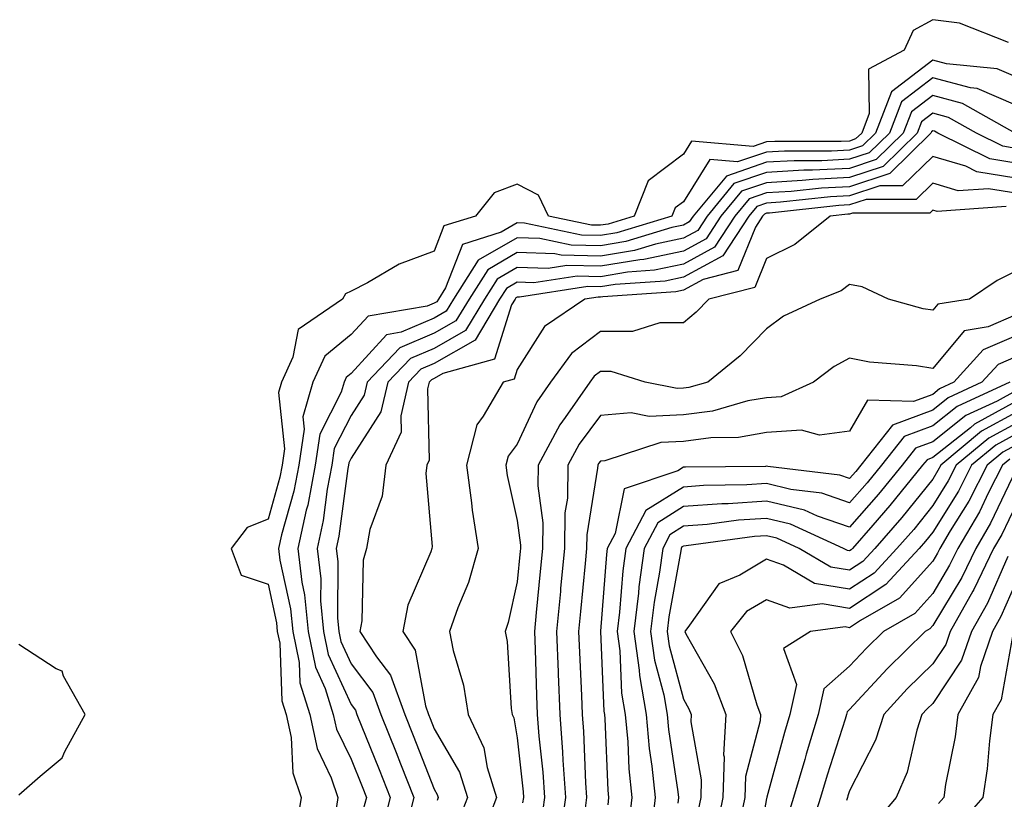
# Model space of a CAD drawing. Units: inches. Extents: x 992243 to 994883, y 7255658 to 7258298.
# Drawn here: x 993168 to 993287, y 7255992 to 7256086 of the extents above; entities that cross this region are included whole.
import ezdxf

# ---------------------------------------------------------------- set-up
doc = ezdxf.new("R2010")
doc.units = ezdxf.units.IN
doc.header["$MEASUREMENT"] = 0
doc.layers.add('Contour_99227255', color=7, linetype='Continuous', true_color=0x497d29)

msp = doc.modelspace()

# ---------------------------------------------------------------- linework, layer by layer
at = {"layer": 'Contour_99227255'}
for points in [[(993287.16, 7256082.81, 3017), (993281.27, 7256085.14, 3017), (993278.05, 7256085.57, 3017), (993275.71, 7256084.26, 3017), (993274.6, 7256081.92, 3017), (993270.34, 7256079.63, 3017), (993270.41, 7256074.28, 3017), (993269.5, 7256071.92, 3017), (993268.76, 7256071.21, 3017), (993268.05, 7256070.96, 3017), (993267.04, 7256070.91, 3017), (993259.06, 7256070.91, 3017), (993258.05, 7256070.86, 3017), (993256.44, 7256070.31, 3017), (993249.03, 7256070.94, 3017), (993248.05, 7256069.39, 3017), (993243.79, 7256066.18, 3017), (993242.12, 7256061.92, 3017), (993239, 7256060.97, 3017), (993238.05, 7256060.82, 3017), (993236.97, 7256060.84, 3017), (993231.81, 7256061.92, 3017), (993230.59, 7256064.46, 3017), (993228.05, 7256065.77, 3017), (993225.26, 7256064.71, 3017), (993223.01, 7256061.92, 3017), (993219.23, 7256060.74, 3017), (993218.05, 7256057.71, 3017), (993213.84, 7256056.13, 3017), (993210.02, 7256053.89, 3017), (993208.05, 7256052.88, 3017), (993207.39, 7256052.58, 3017), (993207, 7256051.92, 3017), (993201.68, 7256048.29, 3017), (993201.05, 7256044.92, 3017), (993199.66, 7256041.92, 3017), (993199.3, 7256040.67, 3017), (993200.05, 7256033.92, 3017), (993199.75, 7256031.92, 3017), (993199.48, 7256030.49, 3017), (993198.05, 7256025.43, 3017), (993195.54, 7256024.43, 3017), (993193.62, 7256021.92, 3017), (993194.81, 7256018.68, 3017), (993198.05, 7256017.61, 3017), (993199.08, 7256012.95, 3017), (993199.17, 7256011.92, 3017), (993199.46, 7256010.51, 3017), (993199.71, 7256003.58, 3017), (993200.23, 7256001.92, 3017), (993200.83, 7255999.14, 3017), (993201.02, 7255994.89, 3017), (993202.02, 7255991.92, 3017), (993201.49, 7255988.48, 3017)], [(993288.05, 7256078.69, 3018), (993285.79, 7256079.66, 3018), (993279.71, 7256080.26, 3018), (993278.05, 7256080.71, 3018), (993273.09, 7256076.88, 3018), (993271.17, 7256071.92, 3018), (993269.59, 7256070.38, 3018), (993268.05, 7256069.87, 3018), (993265.88, 7256069.75, 3018), (993260.22, 7256069.75, 3018), (993258.05, 7256069.63, 3018), (993254.57, 7256068.44, 3018), (993251.23, 7256068.74, 3018), (993248.05, 7256063.66, 3018), (993247.05, 7256062.92, 3018), (993246.67, 7256061.92, 3018), (993240.05, 7256059.92, 3018), (993238.05, 7256059.58, 3018), (993235.76, 7256059.63, 3018), (993228.9, 7256061.07, 3018), (993228.05, 7256061.1, 3018), (993226.1, 7256059.97, 3018), (993221.45, 7256058.52, 3018), (993219.41, 7256053.28, 3018), (993218.55, 7256051.92, 3018), (993218.36, 7256051.61, 3018), (993218.05, 7256051.43, 3018), (993217.21, 7256051.08, 3018), (993210.09, 7256049.88, 3018), (993208.05, 7256047.65, 3018), (993204.9, 7256045.07, 3018), (993203.43, 7256041.92, 3018), (993202.23, 7256037.74, 3018), (993202.4, 7256036.27, 3018), (993201.74, 7256031.92, 3018), (993201.15, 7256028.82, 3018), (993199.66, 7256023.53, 3018), (993199.31, 7256021.92, 3018), (993199.48, 7256020.49, 3018), (993200.76, 7256014.63, 3018), (993201.02, 7256011.92, 3018), (993201.78, 7256008.19, 3018), (993201.87, 7256005.74, 3018), (993203.07, 7256001.92, 3018), (993203.96, 7255997.83, 3018), (993205.66, 7255994.31, 3018), (993206.47, 7255991.92, 3018), (993206.17, 7255990.05, 3018)], [(993288.05, 7256075.27, 3019), (993283.41, 7256077.28, 3019), (993282.61, 7256077.36, 3019), (993278.05, 7256078.58, 3019), (993274.29, 7256075.68, 3019), (993272.83, 7256071.92, 3019), (993270.42, 7256069.55, 3019), (993268.05, 7256068.77, 3019), (993264.72, 7256068.59, 3019), (993261.38, 7256068.59, 3019), (993258.05, 7256068.4, 3019), (993253.22, 7256066.75, 3019), (993249.21, 7256061.92, 3019), (993248.75, 7256061.22, 3019), (993248.05, 7256060.83, 3019), (993246.67, 7256060.54, 3019), (993241.12, 7256058.85, 3019), (993238.05, 7256058.35, 3019), (993234.55, 7256058.42, 3019), (993230.75, 7256059.22, 3019), (993228.05, 7256059.31, 3019), (993223.36, 7256056.61, 3019), (993220.39, 7256051.92, 3019), (993219.51, 7256050.46, 3019), (993218.05, 7256049.63, 3019), (993214.07, 7256047.94, 3019), (993212.33, 7256047.64, 3019), (993208.05, 7256042.96, 3019), (993207.47, 7256042.5, 3019), (993207.21, 7256041.92, 3019), (993206.87, 7256040.74, 3019), (993204.3, 7256035.67, 3019), (993203.73, 7256031.92, 3019), (993202.83, 7256027.14, 3019), (993202.65, 7256026.52, 3019), (993201.63, 7256021.92, 3019), (993202.11, 7256017.86, 3019), (993202.45, 7256016.32, 3019), (993202.87, 7256011.92, 3019), (993203.75, 7256007.62, 3019), (993204.92, 7256005.05, 3019), (993205.9, 7256001.92, 3019), (993206.29, 7256000.16, 3019), (993208.05, 7255996.52, 3019), (993209.37, 7255993.24, 3019), (993209.89, 7255991.92, 3019), (993209.51, 7255990.46, 3019)], [(993287.97, 7256071.92, 3020), (993281.62, 7256075.49, 3020), (993278.05, 7256076.46, 3020), (993275.49, 7256074.48, 3020), (993274.5, 7256071.92, 3020), (993271.25, 7256068.72, 3020), (993268.05, 7256067.66, 3020), (993263.57, 7256067.44, 3020), (993262.53, 7256067.44, 3020), (993258.05, 7256067.17, 3020), (993254.13, 7256065.84, 3020), (993250.89, 7256061.92, 3020), (993249.77, 7256060.2, 3020), (993248.05, 7256059.26, 3020), (993244.69, 7256058.56, 3020), (993242.17, 7256057.8, 3020), (993238.05, 7256057.11, 3020), (993233.35, 7256057.22, 3020), (993232.59, 7256057.38, 3020), (993228.05, 7256057.54, 3020), (993224.5, 7256055.47, 3020), (993222.24, 7256051.92, 3020), (993220.67, 7256049.3, 3020), (993218.05, 7256047.81, 3020), (993213.91, 7256046.06, 3020), (993209.98, 7256041.92, 3020), (993209.62, 7256040.35, 3020), (993208.05, 7256037.92, 3020), (993206.03, 7256033.94, 3020), (993205.73, 7256031.92, 3020), (993205.18, 7256029.05, 3020), (993204.69, 7256025.28, 3020), (993203.95, 7256021.92, 3020), (993204.39, 7256018.26, 3020), (993204.37, 7256015.6, 3020), (993204.72, 7256011.92, 3020), (993205.29, 7256009.16, 3020), (993208.05, 7256003.12, 3020), (993208.57, 7256002.44, 3020), (993208.75, 7256001.92, 3020), (993211.41, 7255995.28, 3020), (993212.74, 7255991.92, 3020), (993211.8, 7255988.17, 3020)], [(993288.05, 7256070.08, 3021), (993286.48, 7256070.35, 3021), (993283.32, 7256071.92, 3021), (993279.94, 7256073.81, 3021), (993278.05, 7256074.33, 3021), (993276.69, 7256073.28, 3021), (993276.17, 7256071.92, 3021), (993272.07, 7256067.9, 3021), (993268.05, 7256066.57, 3021), (993263.64, 7256066.33, 3021), (993262.33, 7256066.2, 3021), (993258.05, 7256065.94, 3021), (993255.05, 7256064.92, 3021), (993252.56, 7256061.92, 3021), (993250.78, 7256059.19, 3021), (993248.05, 7256057.7, 3021), (993243.27, 7256056.7, 3021), (993242.8, 7256056.67, 3021), (993238.05, 7256055.88, 3021), (993234.01, 7256055.96, 3021), (993231.75, 7256055.62, 3021), (993228.05, 7256055.75, 3021), (993225.62, 7256054.35, 3021), (993224.09, 7256051.92, 3021), (993221.82, 7256048.15, 3021), (993218.05, 7256045.99, 3021), (993215.19, 7256044.78, 3021), (993212.46, 7256041.92, 3021), (993211.63, 7256038.34, 3021), (993208.05, 7256032.77, 3021), (993207.77, 7256032.2, 3021), (993207.72, 7256031.92, 3021), (993207.65, 7256031.52, 3021), (993206.59, 7256023.38, 3021), (993206.27, 7256021.92, 3021), (993206.46, 7256020.33, 3021), (993206.42, 7256013.55, 3021), (993206.58, 7256011.92, 3021), (993206.83, 7256010.7, 3021), (993208.05, 7256008.01, 3021), (993210.68, 7256004.55, 3021), (993211.62, 7256001.92, 3021), (993213.46, 7255997.33, 3021), (993213.98, 7255995.99, 3021), (993215.59, 7255991.92, 3021), (993214.76, 7255988.63, 3021)], [(993288.05, 7256068.29, 3022), (993284.93, 7256068.8, 3022), (993278.67, 7256071.92, 3022), (993278.27, 7256072.14, 3022), (993278.05, 7256072.2, 3022), (993277.89, 7256072.08, 3022), (993277.83, 7256071.92, 3022), (993272.9, 7256067.07, 3022), (993268.05, 7256065.46, 3022), (993264.68, 7256065.29, 3022), (993261.02, 7256064.89, 3022), (993258.05, 7256064.71, 3022), (993255.96, 7256064.01, 3022), (993254.24, 7256061.92, 3022), (993251.79, 7256058.18, 3022), (993248.05, 7256056.14, 3022), (993244.56, 7256055.41, 3022), (993241.31, 7256055.18, 3022), (993238.05, 7256054.63, 3022), (993235.27, 7256054.7, 3022), (993230.03, 7256053.9, 3022), (993228.05, 7256053.97, 3022), (993226.75, 7256053.22, 3022), (993225.93, 7256051.92, 3022), (993222.97, 7256047, 3022), (993218.05, 7256044.19, 3022), (993216.46, 7256043.51, 3022), (993214.95, 7256041.92, 3022), (993214.02, 7256037.89, 3022), (993214.07, 7256035.9, 3022), (993212.21, 7256031.92, 3022), (993211.78, 7256028.19, 3022), (993210.31, 7256024.18, 3022), (993209.9, 7256021.92, 3022), (993209.49, 7256020.48, 3022), (993209.34, 7256013.21, 3022), (993209.1, 7256011.92, 3022), (993211.12, 7256008.85, 3022), (993212.78, 7256006.65, 3022), (993214.51, 7256001.92, 3022), (993215.51, 7255999.38, 3022), (993218.05, 7255992.92, 3022), (993218.41, 7255992.28, 3022), (993218.53, 7255991.92, 3022), (993218.39, 7255991.58, 3022)], [(993288.05, 7256066.48, 3023), (993283.38, 7256067.25, 3023), (993282.05, 7256067.92, 3023), (993278.05, 7256069.12, 3023), (993274.4, 7256065.57, 3023), (993271.7, 7256065.57, 3023), (993268.05, 7256064.36, 3023), (993265.73, 7256064.24, 3023), (993259.72, 7256063.59, 3023), (993258.05, 7256063.49, 3023), (993256.88, 7256063.09, 3023), (993255.91, 7256061.92, 3023), (993252.81, 7256057.16, 3023), (993248.05, 7256054.58, 3023), (993245.86, 7256054.11, 3023), (993239.83, 7256053.7, 3023), (993238.05, 7256053.4, 3023), (993236.54, 7256053.43, 3023), (993228.3, 7256052.17, 3023), (993228.05, 7256052.18, 3023), (993227.88, 7256052.09, 3023), (993227.78, 7256051.92, 3023), (993227.36, 7256051.23, 3023), (993225.29, 7256044.68, 3023), (993219.09, 7256042.96, 3023), (993218.05, 7256042.37, 3023), (993217.74, 7256042.23, 3023), (993217.43, 7256041.92, 3023), (993217.25, 7256041.12, 3023), (993217.45, 7256032.52, 3023), (993217.18, 7256031.92, 3023), (993217.06, 7256030.93, 3023), (993217.81, 7256022.16, 3023), (993217.76, 7256021.92, 3023), (993217.64, 7256021.51, 3023), (993214.89, 7256015.08, 3023), (993214.29, 7256011.92, 3023), (993215.78, 7256009.65, 3023), (993217, 7256002.97, 3023), (993217.38, 7256001.92, 3023), (993217.57, 7256001.44, 3023), (993218.05, 7256000.21, 3023), (993221.1, 7255994.97, 3023), (993222.04, 7255991.92, 3023), (993220.94, 7255989.03, 3023)], [(993288.05, 7256064.67, 3024), (993284.75, 7256065.22, 3024), (993281.1, 7256064.97, 3024), (993278.05, 7256065.88, 3024), (993276.05, 7256063.92, 3024), (993270.05, 7256063.92, 3024), (993268.05, 7256063.27, 3024), (993266.77, 7256063.2, 3024), (993258.41, 7256062.28, 3024), (993258.05, 7256062.26, 3024), (993257.8, 7256062.17, 3024), (993257.58, 7256061.92, 3024), (993256.71, 7256060.58, 3024), (993254.59, 7256055.38, 3024), (993250.44, 7256054.31, 3024), (993248.05, 7256053, 3024), (993247.15, 7256052.82, 3024), (993238.34, 7256052.21, 3024), (993238.05, 7256052.16, 3024), (993237.8, 7256052.17, 3024), (993236.17, 7256051.92, 3024), (993231.34, 7256048.63, 3024), (993228.05, 7256043.44, 3024), (993227.68, 7256042.29, 3024), (993226.36, 7256041.92, 3024), (993223.95, 7256037.82, 3024), (993223.18, 7256036.79, 3024), (993221.95, 7256031.92, 3024), (993222.56, 7256027.41, 3024), (993222.63, 7256026.5, 3024), (993223.35, 7256021.92, 3024), (993222.16, 7256017.81, 3024), (993220.9, 7256014.77, 3024), (993219.9, 7256011.92, 3024), (993220.35, 7256009.62, 3024), (993221.57, 7256005.44, 3024), (993222.12, 7256001.92, 3024), (993224.03, 7255997.9, 3024), (993224.43, 7255995.54, 3024), (993225.56, 7255991.92, 3024), (993224.04, 7255987.91, 3024)], [(993286.91, 7256063.06, 3025), (993278.6, 7256062.47, 3025), (993278.05, 7256062.63, 3025), (993277.69, 7256062.28, 3025), (993268.41, 7256062.28, 3025), (993268.05, 7256062.16, 3025), (993267.82, 7256062.15, 3025), (993265.71, 7256061.92, 3025), (993261.45, 7256058.52, 3025), (993258.05, 7256056.81, 3025), (993256.63, 7256053.34, 3025), (993251.11, 7256051.92, 3025), (993249.6, 7256050.37, 3025), (993248.05, 7256049.09, 3025), (993245.22, 7256049.09, 3025), (993241.93, 7256048.04, 3025), (993238.05, 7256048.04, 3025), (993234.57, 7256045.4, 3025), (993232.05, 7256041.92, 3025), (993230.4, 7256039.57, 3025), (993228.05, 7256034.48, 3025), (993226.95, 7256033.02, 3025), (993226.67, 7256031.92, 3025), (993226.84, 7256030.71, 3025), (993228.05, 7256025.27, 3025), (993228.44, 7256022.31, 3025), (993228.44, 7256021.92, 3025), (993228.4, 7256021.57, 3025), (993228.05, 7256017.9, 3025), (993226.97, 7256013, 3025), (993226.59, 7256011.92, 3025), (993226.83, 7256010.7, 3025), (993227.33, 7256002.64, 3025), (993227.44, 7256001.92, 3025), (993227.64, 7256001.51, 3025), (993228.05, 7255999.1, 3025), (993228.74, 7255992.61, 3025), (993228.79, 7255991.92, 3025), (993228.69, 7255991.28, 3025)], [(993288.05, 7256055.31, 3026), (993285.81, 7256054.16, 3026), (993282.46, 7256051.92, 3026), (993278.66, 7256051.31, 3026), (993278.05, 7256050.58, 3026), (993276.9, 7256050.77, 3026), (993272.74, 7256051.92, 3026), (993269.54, 7256053.41, 3026), (993268.05, 7256053.7, 3026), (993267.03, 7256052.94, 3026), (993264.51, 7256051.92, 3026), (993260.11, 7256049.86, 3026), (993258.05, 7256048.37, 3026), (993254.88, 7256045.09, 3026), (993250.97, 7256041.92, 3026), (993248.7, 7256041.27, 3026), (993248.05, 7256041.19, 3026), (993247.28, 7256041.15, 3026), (993243.43, 7256041.92, 3026), (993239.35, 7256043.22, 3026), (993238.05, 7256043.22, 3026), (993237.32, 7256042.65, 3026), (993236.78, 7256041.92, 3026), (993233.82, 7256037.69, 3026), (993233.17, 7256036.8, 3026), (993230.58, 7256031.92, 3026), (993230.54, 7256029.43, 3026), (993231.13, 7256025, 3026), (993231.09, 7256021.92, 3026), (993230.82, 7256019.15, 3026), (993230.34, 7256014.21, 3026), (993230.12, 7256011.92, 3026), (993230.21, 7256009.76, 3026), (993230.35, 7256004.22, 3026), (993230.44, 7256001.92, 3026), (993230.65, 7255999.32, 3026), (993231.11, 7255994.98, 3026), (993231.33, 7255991.92, 3026), (993230.92, 7255989.05, 3026)], [(993288.05, 7256050.02, 3027), (993284.71, 7256048.58, 3027), (993281.85, 7256048.12, 3027), (993278.05, 7256043.58, 3027), (993276.08, 7256043.89, 3027), (993270.46, 7256044.33, 3027), (993268.05, 7256044.8, 3027), (993266.17, 7256043.8, 3027), (993263.72, 7256041.92, 3027), (993259.8, 7256040.17, 3027), (993258.05, 7256040.06, 3027), (993255.8, 7256039.67, 3027), (993251.53, 7256038.44, 3027), (993248.05, 7256037.98, 3027), (993243.91, 7256037.78, 3027), (993241.75, 7256038.22, 3027), (993238.05, 7256037.91, 3027), (993235.5, 7256034.47, 3027), (993234.15, 7256031.92, 3027), (993234.09, 7256027.96, 3027), (993233.79, 7256026.18, 3027), (993233.73, 7256021.92, 3027), (993233.27, 7256017.14, 3027), (993233.24, 7256016.73, 3027), (993232.78, 7256011.92, 3027), (993232.96, 7256007.01, 3027), (993232.96, 7256006.83, 3027), (993233.16, 7256001.92, 3027), (993233.5, 7255997.37, 3027), (993233.54, 7255996.43, 3027), (993233.87, 7255991.92, 3027), (993233.18, 7255987.05, 3027)], [(993288.05, 7256047.5, 3028), (993284.14, 7256045.83, 3028), (993280.61, 7256041.92, 3028), (993278.86, 7256041.11, 3028), (993278.05, 7256040.46, 3028), (993275.73, 7256039.6, 3028), (993270.2, 7256039.77, 3028), (993268.05, 7256036.02, 3028), (993264.43, 7256035.54, 3028), (993262.27, 7256036.14, 3028), (993258.05, 7256035.88, 3028), (993254.69, 7256035.28, 3028), (993251.36, 7256035.23, 3028), (993248.05, 7256034.78, 3028), (993245.32, 7256034.65, 3028), (993238.6, 7256032.47, 3028), (993238.05, 7256032.42, 3028), (993237.84, 7256032.13, 3028), (993237.73, 7256031.92, 3028), (993237.72, 7256031.59, 3028), (993236.41, 7256023.56, 3028), (993236.39, 7256021.92, 3028), (993236.21, 7256020.08, 3028), (993235.66, 7256014.31, 3028), (993235.43, 7256011.92, 3028), (993235.52, 7256009.39, 3028), (993235.77, 7256004.2, 3028), (993235.86, 7256001.92, 3028), (993236.02, 7255999.89, 3028), (993236.27, 7255993.7, 3028), (993236.4, 7255991.92, 3028), (993236.14, 7255990.01, 3028)], [(993288.05, 7256044.98, 3029), (993285.91, 7256044.06, 3029), (993283.97, 7256041.92, 3029), (993279.92, 7256040.05, 3029), (993278.05, 7256038.56, 3029), (993273.22, 7256036.75, 3029), (993269.39, 7256031.92, 3029), (993268.79, 7256031.18, 3029), (993268.05, 7256030.34, 3029), (993266.87, 7256030.74, 3029), (993258.21, 7256031.76, 3029), (993258.05, 7256031.8, 3029), (993257.92, 7256031.79, 3029), (993248.28, 7256031.69, 3029), (993248.05, 7256031.68, 3029), (993247.39, 7256031.26, 3029), (993240.9, 7256029.07, 3029), (993239.82, 7256023.69, 3029), (993238.88, 7256021.92, 3029), (993238.78, 7256021.19, 3029), (993238.08, 7256011.95, 3029), (993238.08, 7256011.89, 3029), (993238.46, 7256002.33, 3029), (993238.53, 7256001.92, 3029), (993238.58, 7256001.39, 3029), (993238.95, 7255992.82, 3029), (993239.04, 7255991.92, 3029), (993238.93, 7255991.04, 3029)], [(993287.33, 7256041.92, 3030), (993280.98, 7256038.99, 3030), (993278.05, 7256036.66, 3030), (993274.6, 7256035.37, 3030), (993271.87, 7256031.92, 3030), (993270.16, 7256029.81, 3030), (993268.05, 7256027.4, 3030), (993264.69, 7256028.56, 3030), (993260.98, 7256028.99, 3030), (993258.05, 7256029.71, 3030), (993255.68, 7256029.55, 3030), (993250.47, 7256029.5, 3030), (993248.05, 7256029.3, 3030), (993243.51, 7256026.46, 3030), (993241.11, 7256021.92, 3030), (993240.75, 7256019.22, 3030), (993240.36, 7256014.23, 3030), (993240.08, 7256011.92, 3030), (993240.4, 7256009.57, 3030), (993240.61, 7256004.48, 3030), (993241.05, 7256001.92, 3030), (993241.35, 7255998.62, 3030), (993241.49, 7255995.36, 3030), (993241.84, 7255991.92, 3030), (993241.45, 7255988.52, 3030)], [(993288.05, 7256040.89, 3031), (993285.79, 7256039.66, 3031), (993282.04, 7256037.93, 3031), (993278.05, 7256034.75, 3031), (993275.99, 7256033.98, 3031), (993274.36, 7256031.92, 3031), (993271.54, 7256028.43, 3031), (993268.05, 7256024.46, 3031), (993264.17, 7256025.8, 3031), (993262.63, 7256026.5, 3031), (993258.05, 7256027.62, 3031), (993253.43, 7256027.3, 3031), (993252.67, 7256027.3, 3031), (993248.05, 7256026.94, 3031), (993244.96, 7256025.01, 3031), (993243.33, 7256021.92, 3031), (993242.7, 7256017.27, 3031), (993242.64, 7256016.51, 3031), (993242.08, 7256011.92, 3031), (993242.73, 7256007.24, 3031), (993242.76, 7256006.63, 3031), (993243.57, 7256001.92, 3031), (993243.94, 7255997.81, 3031), (993244.26, 7255995.71, 3031), (993244.64, 7255991.92, 3031), (993244.2, 7255988.07, 3031)], [(993288.05, 7256039.59, 3032), (993283.09, 7256036.88, 3032), (993282.58, 7256036.45, 3032), (993278.05, 7256032.85, 3032), (993277.38, 7256032.59, 3032), (993276.84, 7256031.92, 3032), (993272.9, 7256027.07, 3032), (993270.86, 7256024.73, 3032), (993268.41, 7256021.92, 3032), (993268.24, 7256021.73, 3032), (993268.05, 7256021.61, 3032), (993267.79, 7256021.66, 3032), (993267.33, 7256021.92, 3032), (993260.95, 7256024.82, 3032), (993258.05, 7256025.53, 3032), (993254.67, 7256025.3, 3032), (993250.92, 7256024.79, 3032), (993248.05, 7256024.58, 3032), (993246.42, 7256023.55, 3032), (993245.56, 7256021.92, 3032), (993245.17, 7256019.04, 3032), (993244.52, 7256015.45, 3032), (993244.09, 7256011.92, 3032), (993244.57, 7256008.44, 3032), (993245.67, 7256004.3, 3032), (993246.08, 7256001.92, 3032), (993246.24, 7256000.11, 3032), (993247.38, 7255992.59, 3032), (993247.44, 7255991.92, 3032), (993247.37, 7255991.24, 3032)], [(993288.05, 7256038.28, 3033), (993283.94, 7256036.03, 3033), (993279.01, 7256031.92, 3033), (993278.68, 7256031.29, 3033), (993278.05, 7256030.27, 3033), (993274.33, 7256025.64, 3033), (993271.09, 7256021.92, 3033), (993269.63, 7256020.34, 3033), (993268.05, 7256019.3, 3033), (993265.8, 7256019.67, 3033), (993261.96, 7256021.92, 3033), (993259.27, 7256023.14, 3033), (993258.05, 7256023.44, 3033), (993256.62, 7256023.35, 3033), (993248.36, 7256022.23, 3033), (993248.05, 7256022.2, 3033), (993247.87, 7256022.1, 3033), (993247.79, 7256021.92, 3033), (993247.74, 7256021.61, 3033), (993246.31, 7256013.66, 3033), (993246.1, 7256011.92, 3033), (993246.33, 7256010.2, 3033), (993248.05, 7256003.75, 3033), (993248.71, 7256002.58, 3033), (993248.96, 7256001.92, 3033), (993248.92, 7256001.05, 3033), (993250.2, 7255994.07, 3033), (993250.13, 7255991.92, 3033), (993249.78, 7255990.19, 3033)], [(993288.05, 7256036.97, 3034), (993284.79, 7256035.18, 3034), (993280.86, 7256031.92, 3034), (993279.92, 7256030.05, 3034), (993278.05, 7256027.07, 3034), (993275.76, 7256024.21, 3034), (993273.75, 7256021.92, 3034), (993271.02, 7256018.95, 3034), (993268.05, 7256016.99, 3034), (993263.83, 7256017.7, 3034), (993260.09, 7256019.88, 3034), (993258.05, 7256020.6, 3034), (993254.84, 7256018.71, 3034), (993252.32, 7256017.65, 3034), (993248.79, 7256012.66, 3034), (993248.2, 7256011.92, 3034), (993248.34, 7256011.63, 3034), (993251.75, 7256005.62, 3034), (993253.15, 7256001.92, 3034), (993252.89, 7255997.08, 3034), (993252.94, 7255996.81, 3034), (993252.78, 7255991.92, 3034), (993251.99, 7255987.98, 3034)], [(993288.05, 7256035.66, 3035), (993285.63, 7256034.34, 3035), (993282.73, 7256031.92, 3035), (993281.15, 7256028.82, 3035), (993278.05, 7256023.86, 3035), (993277.18, 7256022.79, 3035), (993276.43, 7256021.92, 3035), (993272.41, 7256017.56, 3035), (993268.05, 7256014.67, 3035), (993264.74, 7256015.23, 3035), (993260.86, 7256014.73, 3035), (993258.05, 7256015.73, 3035), (993255.65, 7256014.32, 3035), (993253.72, 7256011.92, 3035), (993255.16, 7256009.03, 3035), (993256.9, 7256003.07, 3035), (993257.33, 7256001.92, 3035), (993257.29, 7256001.16, 3035), (993255.51, 7255994.46, 3035), (993255.42, 7255991.92, 3035), (993254.77, 7255988.64, 3035)], [(993288.05, 7256034.35, 3036), (993286.48, 7256033.49, 3036), (993284.59, 7256031.92, 3036), (993282.38, 7256027.59, 3036), (993280.15, 7256024.02, 3036), (993278.9, 7256021.92, 3036), (993278.63, 7256021.34, 3036), (993278.05, 7256020.39, 3036), (993274.04, 7256015.93, 3036), (993269.37, 7256013.24, 3036), (993268.05, 7256012.37, 3036), (993267.51, 7256012.46, 3036), (993263.34, 7256011.92, 3036), (993260.09, 7256009.88, 3036), (993261.67, 7256005.54, 3036), (993260.86, 7256001.92, 3036), (993260.21, 7255999.76, 3036), (993258.08, 7255991.95, 3036), (993258.07, 7255991.92, 3036), (993258.07, 7255991.9, 3036), (993258.05, 7255991.81, 3036), (993256.56, 7255983.41, 3036)], [(993287.32, 7256032.65, 3037), (993286.45, 7256031.92, 3037), (993284.78, 7256028.65, 3037), (993283.67, 7256026.3, 3037), (993281.07, 7256021.92, 3037), (993280.09, 7256019.88, 3037), (993278.05, 7256016.5, 3037), (993275.88, 7256014.09, 3037), (993272.11, 7256011.92, 3037), (993270.07, 7256009.9, 3037), (993268.05, 7256007.72, 3037), (993264.95, 7256005.02, 3037), (993264.27, 7256001.92, 3037), (993262.82, 7255997.15, 3037), (993262.64, 7255996.51, 3037), (993261.31, 7255991.92, 3037), (993260.53, 7255989.44, 3037)], [(993288.05, 7256031.33, 3038), (993285.02, 7256024.95, 3038), (993283.23, 7256021.92, 3038), (993281.55, 7256018.42, 3038), (993278.05, 7256012.62, 3038), (993277.72, 7256012.25, 3038), (993277.14, 7256011.92, 3038), (993272.57, 7256007.4, 3038), (993268.05, 7256002.51, 3038), (993267.74, 7256002.23, 3038), (993267.67, 7256001.92, 3038), (993267.5, 7256001.37, 3038), (993265.34, 7255994.63, 3038), (993264.55, 7255991.92, 3038), (993262.99, 7255986.98, 3038)], [(993288.05, 7256027.12, 3039), (993286.38, 7256023.59, 3039), (993285.38, 7256021.92, 3039), (993283.01, 7256016.96, 3039), (993282.88, 7256016.75, 3039), (993280.14, 7256011.92, 3039), (993279.61, 7256010.36, 3039), (993278.05, 7256008.01, 3039), (993274.98, 7256004.99, 3039), (993272.15, 7256001.92, 3039), (993271.15, 7255998.82, 3039), (993268.05, 7255992.74, 3039), (993267.85, 7255992.12, 3039), (993267.8, 7255991.92, 3039), (993267.68, 7255991.55, 3039)], [(993287.09, 7256020.96, 3040), (993284.63, 7256015.34, 3040), (993282.7, 7256011.92, 3040), (993281.52, 7256008.45, 3040), (993278.05, 7256003.25, 3040), (993277.39, 7256002.58, 3040), (993276.76, 7256001.92, 3040), (993276.15, 7256000.02, 3040), (993274.98, 7255994.99, 3040), (993273.67, 7255991.92, 3040), (993271.08, 7255988.89, 3040)], [(993288.05, 7256017.8, 3041), (993286.26, 7256013.71, 3041), (993285.25, 7256011.92, 3041), (993283.81, 7256007.68, 3041), (993283.58, 7256006.39, 3041), (993281.09, 7256001.92, 3041), (993280.74, 7255999.23, 3041), (993279.6, 7255993.47, 3041), (993279.38, 7255991.92, 3041), (993278.75, 7255991.22, 3041)], [(993287.68, 7256011.55, 3042), (993286.28, 7256003.69, 3042), (993285.29, 7256001.92, 3042), (993284.88, 7255998.75, 3042), (993284.6, 7255995.37, 3042), (993284.09, 7255991.92, 3042), (993281.27, 7255988.7, 3042)], [(993168.05, 7255992.23, 3017), (993170.62, 7255994.49, 3017), (993173.29, 7255996.68, 3017), (993173.6, 7255997.47, 3017), (993176.05, 7256001.92, 3017), (993173.42, 7256006.55, 3017), (993173.26, 7256007.13, 3017), (993172.56, 7256007.41, 3017), (993168.05, 7256010.33, 3017)]]:
    msp.add_polyline3d(points, dxfattribs=at)

doc.saveas('drawing.dxf')
